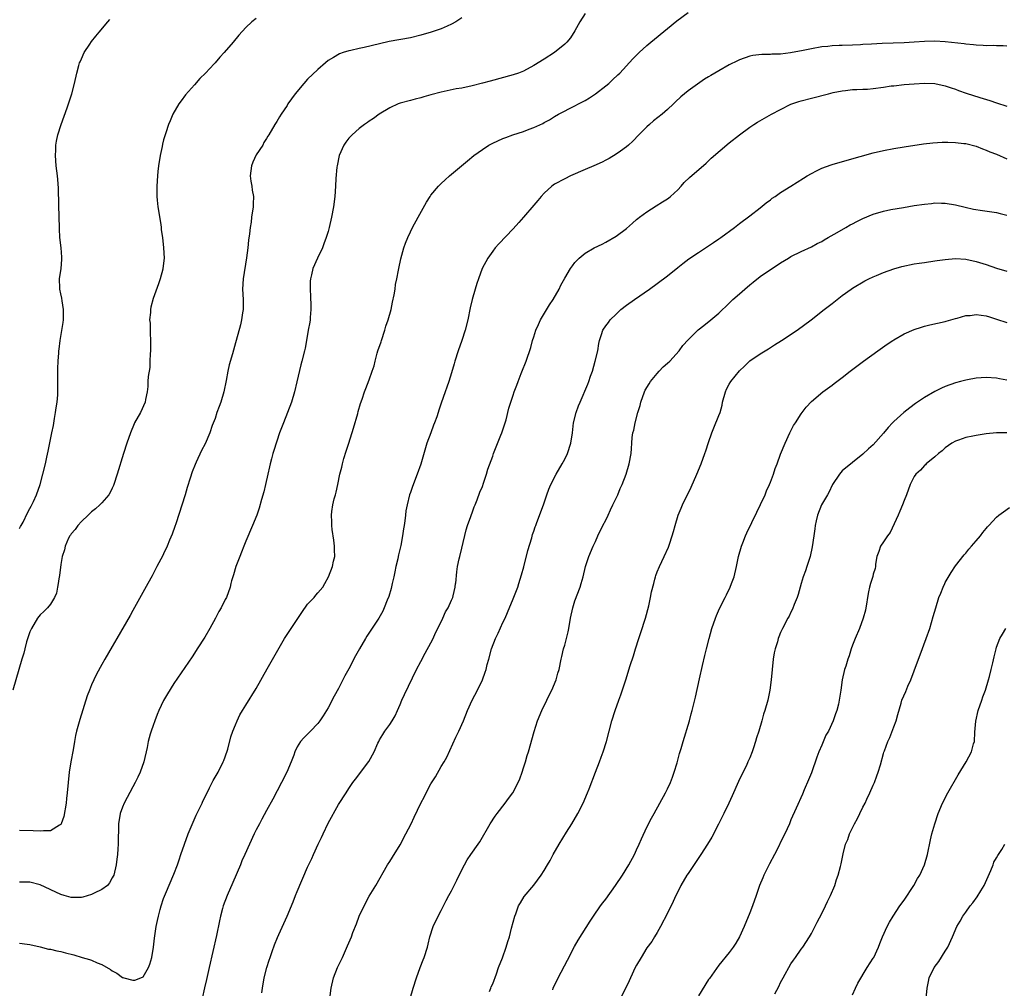
# Model space of a CAD drawing. Units: inches. Extents: x 2505000 to 2508000, y 1488000 to 1491000.
# Drawn here: x 2506345 to 2506537, y 1490081 to 1490269 of the extents above; entities that cross this region are included whole.
import ezdxf

# ---------------------------------------------------------------- set-up
doc = ezdxf.new("R2010")
doc.units = ezdxf.units.IN
doc.header["$MEASUREMENT"] = 0
doc.layers.add('LD25051488_10ft', color=254, linetype='Continuous')

msp = doc.modelspace()

# ---------------------------------------------------------------- linework, layer by layer
at = {"layer": 'LD25051488_10ft'}
for points, elevation in [([(2506345, 1490089.74), (2506346.46, 1490089.54), (2506347, 1490089.49), (2506349, 1490089.04), (2506350.62, 1490088.62), (2506351, 1490088.59), (2506352.24, 1490088.24), (2506353, 1490088.13), (2506353.89, 1490087.89), (2506355.51, 1490087.51), (2506357.13, 1490087), (2506358.61, 1490086.61), (2506359, 1490086.45), (2506360.05, 1490085.95), (2506361, 1490085.6), (2506362.65, 1490084.65), (2506363, 1490084.36), (2506363.91, 1490083.91), (2506365, 1490083.08), (2506365.07, 1490083.07), (2506365.28, 1490083), (2506367, 1490082.55), (2506367.43, 1490082.57), (2506368.57, 1490083), (2506369, 1490083.23), (2506370.07, 1490085), (2506370.34, 1490085.66), (2506370.68, 1490087), (2506371.05, 1490089), (2506371.25, 1490090.75), (2506371.56, 1490093), (2506371.84, 1490094.16), (2506371.98, 1490095), (2506372.32, 1490096.32), (2506372.52, 1490097), (2506373, 1490098.42), (2506373.36, 1490099.36), (2506375, 1490103.15), (2506375.71, 1490105), (2506376.05, 1490105.95), (2506376.38, 1490107), (2506377.07, 1490109), (2506377.8, 1490111), (2506378.37, 1490112.37), (2506378.72, 1490113.28), (2506379.35, 1490114.65), (2506380.05, 1490116.05), (2506380.49, 1490117), (2506380.63, 1490117.37), (2506381, 1490118.11), (2506381.95, 1490119.95), (2506382.46, 1490121), (2506382.62, 1490121.38), (2506383.58, 1490123), (2506384.61, 1490125), (2506384.71, 1490125.29), (2506385, 1490126.02), (2506385.51, 1490127.51), (2506386.1, 1490129.9), (2506386.49, 1490131), (2506387, 1490132.24), (2506387.28, 1490133), (2506387.84, 1490134.16), (2506388.31, 1490135), (2506389, 1490136.07), (2506391, 1490139.29), (2506393.15, 1490143.15), (2506396.48, 1490149), (2506397.79, 1490151), (2506399, 1490152.73), (2506399.9, 1490154.1), (2506401, 1490155.67), (2506402.25, 1490157), (2506402.58, 1490157.42), (2506403, 1490157.88), (2506403.95, 1490159), (2506404.34, 1490159.7), (2506405.07, 1490161), (2506405.85, 1490163), (2506406.06, 1490164.06), (2506406.28, 1490165), (2506406.25, 1490166.25), (2506406.26, 1490167), (2506406.12, 1490168.12), (2506405.8, 1490170.2), (2506405.72, 1490171), (2506405.71, 1490171.71), (2506405.66, 1490173), (2506405.73, 1490173.73), (2506405.91, 1490175), (2506406.18, 1490176.18), (2506406.4, 1490177), (2506406.54, 1490177.46), (2506406.91, 1490179), (2506407.3, 1490181), (2506407.63, 1490182.37), (2506407.76, 1490183), (2506408.06, 1490184.06), (2506408.53, 1490185.47), (2506409, 1490187.05), (2506409.91, 1490189.91), (2506410.76, 1490192.76), (2506410.85, 1490193.15), (2506411.29, 1490194.71), (2506411.6, 1490195.6), (2506412.05, 1490197), (2506412.35, 1490197.65), (2506413, 1490199.34), (2506413.58, 1490201), (2506413.93, 1490202.07), (2506414.13, 1490203), (2506414.54, 1490204.54), (2506414.68, 1490205), (2506415.28, 1490206.72), (2506415.35, 1490207), (2506416.04, 1490209), (2506416.25, 1490209.75), (2506416.68, 1490211), (2506417.24, 1490213), (2506417.54, 1490214.46), (2506417.85, 1490215.85), (2506418.02, 1490217), (2506418.1, 1490217.9), (2506418.35, 1490219), (2506418.68, 1490220.68), (2506418.72, 1490221), (2506419.13, 1490222.87), (2506419.74, 1490225), (2506420.07, 1490225.93), (2506420.49, 1490227), (2506421, 1490228.16), (2506421.41, 1490229), (2506422.49, 1490231), (2506424.12, 1490233.88), (2506424.82, 1490235), (2506425, 1490235.26), (2506426.48, 1490237), (2506427, 1490237.55), (2506427.77, 1490238.23), (2506428.58, 1490239), (2506429, 1490239.37), (2506430.91, 1490241), (2506432.07, 1490241.93), (2506433.33, 1490243), (2506435, 1490244.17), (2506436.27, 1490245), (2506437, 1490245.36), (2506439, 1490246.26), (2506439.53, 1490246.47), (2506440.89, 1490247), (2506443, 1490247.68), (2506444.12, 1490248.12), (2506445, 1490248.43), (2506446.77, 1490249.23), (2506447, 1490249.37), (2506448.07, 1490249.93), (2506449, 1490250.54), (2506449.77, 1490251), (2506453, 1490252.61), (2506453.71, 1490253), (2506455, 1490253.65), (2506455.83, 1490254.17), (2506457, 1490254.98), (2506459, 1490256.53), (2506459.59, 1490257), (2506460.33, 1490257.67), (2506461.35, 1490258.65), (2506461.7, 1490259), (2506464.23, 1490261.77), (2506465.46, 1490263), (2506467, 1490264.37), (2506467.74, 1490265), (2506471, 1490267.69), (2506472.82, 1490269.18), (2506475, 1490270.82)], 7570), ([(2506455, 1490270.59), (2506453.96, 1490269), (2506453, 1490267.26), (2506452.16, 1490265.84), (2506451.41, 1490265), (2506451, 1490264.62), (2506449, 1490263), (2506447, 1490261.7), (2506445, 1490260.48), (2506443, 1490259.4), (2506441.99, 1490259), (2506441, 1490258.64), (2506436.53, 1490257.47), (2506435, 1490257.04), (2506433, 1490256.54), (2506431, 1490256.11), (2506429.92, 1490255.92), (2506427, 1490255.33), (2506425, 1490254.8), (2506423.59, 1490254.41), (2506423, 1490254.21), (2506421.92, 1490253.92), (2506421, 1490253.7), (2506419, 1490253.16), (2506418.61, 1490253), (2506417, 1490252.26), (2506414.95, 1490251), (2506413.83, 1490250.17), (2506413, 1490249.66), (2506412.63, 1490249.37), (2506412.07, 1490249), (2506411, 1490248.24), (2506409.64, 1490247), (2506409.34, 1490246.66), (2506409, 1490246.32), (2506408.44, 1490245.56), (2506408.04, 1490245), (2506407.17, 1490243), (2506406.74, 1490241), (2506406.69, 1490240.69), (2506406.48, 1490238.48), (2506406.43, 1490237), (2506406.29, 1490235), (2506406.02, 1490233), (2506405.66, 1490231), (2506405.22, 1490229), (2506405, 1490228.18), (2506404.62, 1490227), (2506404.19, 1490225.81), (2506403.88, 1490225), (2506402.93, 1490223), (2506402.05, 1490221), (2506401.78, 1490219.77), (2506401.54, 1490219), (2506401.47, 1490218.53), (2506401.47, 1490217), (2506401.57, 1490215.57), (2506401.59, 1490215), (2506401.63, 1490214.37), (2506401.64, 1490213), (2506401.48, 1490211.48), (2506401.47, 1490211), (2506401.41, 1490210.59), (2506401.12, 1490209), (2506400.78, 1490207), (2506400.51, 1490205.49), (2506400.4, 1490205), (2506399.91, 1490203), (2506399.71, 1490202.29), (2506398.94, 1490198.94), (2506398.46, 1490197), (2506397.86, 1490195), (2506397.12, 1490193), (2506396.29, 1490191), (2506395.54, 1490189), (2506394.41, 1490185.59), (2506394.24, 1490185), (2506393.99, 1490183.99), (2506393.72, 1490183), (2506393.58, 1490182.42), (2506393.3, 1490181), (2506392.84, 1490179), (2506392.46, 1490177.54), (2506392.04, 1490176.04), (2506391.61, 1490174.39), (2506391.13, 1490173), (2506390.31, 1490171), (2506389, 1490167.95), (2506388.61, 1490167), (2506388.16, 1490165.84), (2506387.8, 1490165), (2506387.05, 1490163.05), (2506386.57, 1490161.43), (2506386.43, 1490161), (2506386.22, 1490160.22), (2506386.1, 1490159.7), (2506385.93, 1490159), (2506385.23, 1490157), (2506385, 1490156.6), (2506384.2, 1490155), (2506383.73, 1490154.27), (2506383.08, 1490153), (2506381.97, 1490151), (2506381, 1490149.3), (2506379.54, 1490147), (2506379.34, 1490146.66), (2506378.54, 1490145.46), (2506375, 1490140.27), (2506373.73, 1490138.27), (2506373, 1490136.93), (2506372.07, 1490135), (2506371.76, 1490134.24), (2506371.3, 1490133), (2506371, 1490132.09), (2506370.57, 1490131), (2506370.41, 1490130.41), (2506369.99, 1490129), (2506369.79, 1490127.79), (2506369.16, 1490125), (2506368.43, 1490123), (2506367.98, 1490122.02), (2506367.45, 1490121), (2506367, 1490120.19), (2506365.33, 1490117), (2506365, 1490116.22), (2506364.57, 1490115), (2506364.25, 1490113), (2506364.15, 1490109), (2506364.1, 1490108.1), (2506364.01, 1490107), (2506363.88, 1490106.12), (2506363.77, 1490105), (2506363.29, 1490103), (2506363.21, 1490102.79), (2506363, 1490102.44), (2506362.5, 1490101.5), (2506362.06, 1490101), (2506361, 1490100.21), (2506359.47, 1490099.47), (2506359, 1490099.21), (2506357.29, 1490098.71), (2506357, 1490098.64), (2506355.36, 1490098.64), (2506355, 1490098.61), (2506353.64, 1490099), (2506353, 1490099.2), (2506349, 1490101.1), (2506347, 1490101.64), (2506346.39, 1490101.61), (2506345, 1490101.61)], 7560), ([(2506391, 1490269.65), (2506390.14, 1490269), (2506389, 1490267.85), (2506387.63, 1490266.37), (2506386.53, 1490265), (2506384.79, 1490263), (2506383.91, 1490262.09), (2506383, 1490261.02), (2506382.81, 1490260.81), (2506381.12, 1490259), (2506380.07, 1490257.93), (2506379, 1490256.75), (2506377.25, 1490254.75), (2506376.39, 1490253.61), (2506375.98, 1490253), (2506374.81, 1490251), (2506374.28, 1490249.72), (2506373.94, 1490249), (2506373.41, 1490247.41), (2506373, 1490246.04), (2506372.8, 1490245.2), (2506372.73, 1490244.73), (2506372.36, 1490243), (2506372.01, 1490241), (2506371.86, 1490239.86), (2506371.79, 1490239), (2506371.66, 1490237), (2506371.69, 1490235.69), (2506371.66, 1490235), (2506371.72, 1490234.29), (2506371.88, 1490233), (2506372.46, 1490229.54), (2506372.52, 1490229), (2506372.53, 1490228.53), (2506372.76, 1490227), (2506373, 1490225), (2506373.12, 1490223), (2506372.88, 1490221), (2506372.84, 1490220.84), (2506372.33, 1490219), (2506372, 1490218), (2506371, 1490215.14), (2506370.54, 1490213.46), (2506370.47, 1490213), (2506370.46, 1490212.46), (2506370.26, 1490211), (2506370.36, 1490210.36), (2506370.36, 1490209), (2506370.41, 1490208.41), (2506370.46, 1490207), (2506370.46, 1490205.54), (2506370.44, 1490205), (2506370.38, 1490204.38), (2506370.35, 1490203), (2506370.29, 1490201.71), (2506370.02, 1490200.02), (2506369.96, 1490199), (2506369.94, 1490198.06), (2506369.82, 1490197), (2506369.5, 1490195.5), (2506369.42, 1490195), (2506368.48, 1490193), (2506367.37, 1490191), (2506367.25, 1490190.75), (2506366.53, 1490189), (2506365.87, 1490187), (2506365.23, 1490185), (2506363.99, 1490181), (2506363.32, 1490179), (2506363.23, 1490178.77), (2506363, 1490178.29), (2506362.6, 1490177.4), (2506362.35, 1490177), (2506361, 1490175.41), (2506360.61, 1490175), (2506359.76, 1490174.24), (2506359, 1490173.66), (2506358.31, 1490173), (2506357, 1490171.8), (2506356.3, 1490171), (2506355.79, 1490170.21), (2506355, 1490169.38), (2506354.86, 1490169.14), (2506354.76, 1490169), (2506354.52, 1490168.52), (2506353.87, 1490167), (2506353.71, 1490166.29), (2506353.29, 1490165), (2506353, 1490163.4), (2506352.73, 1490161.27), (2506352.61, 1490160.61), (2506352.48, 1490159.7), (2506352.38, 1490159), (2506352.14, 1490157.86), (2506351.79, 1490157), (2506351, 1490155.71), (2506350.41, 1490155), (2506349.73, 1490154.27), (2506349, 1490153.62), (2506348.71, 1490153.29), (2506348.47, 1490153), (2506347.28, 1490151), (2506347, 1490150.29), (2506346.36, 1490148.36), (2506345.99, 1490147), (2506345.8, 1490146.2), (2506345.42, 1490145), (2506343.66, 1490139)], 7540), ([(2506431, 1490269.74), (2506429.84, 1490269), (2506429, 1490268.5), (2506428.15, 1490268.15), (2506427, 1490267.63), (2506425.02, 1490266.98), (2506423, 1490266.38), (2506421, 1490265.87), (2506416.86, 1490265.14), (2506415, 1490264.72), (2506412.01, 1490264.01), (2506411, 1490263.82), (2506409.4, 1490263.4), (2506409, 1490263.34), (2506407.89, 1490263), (2506407.23, 1490262.77), (2506406.05, 1490262.05), (2506405, 1490261.43), (2506404.47, 1490261), (2506403, 1490259.73), (2506401, 1490257.81), (2506400.24, 1490257), (2506398.6, 1490255), (2506397.16, 1490253), (2506397, 1490252.73), (2506395.83, 1490251), (2506395.53, 1490250.47), (2506395, 1490249.62), (2506394.78, 1490249.22), (2506394.62, 1490249), (2506393.47, 1490247), (2506393.27, 1490246.73), (2506393, 1490246.3), (2506392.51, 1490245.49), (2506392.27, 1490245), (2506391, 1490243.11), (2506390.32, 1490241.68), (2506390.08, 1490241), (2506389.84, 1490239), (2506389.96, 1490237.96), (2506390.17, 1490237), (2506390.25, 1490236.25), (2506390.49, 1490235), (2506390.43, 1490233.57), (2506390.4, 1490233), (2506390.12, 1490231), (2506390, 1490230), (2506389.84, 1490229), (2506389.71, 1490227.71), (2506389.5, 1490226.5), (2506389.35, 1490225), (2506389.1, 1490223.1), (2506388.44, 1490219), (2506388.36, 1490217), (2506388.47, 1490215), (2506388.46, 1490213), (2506388.35, 1490212.35), (2506388.16, 1490211), (2506387.95, 1490210.05), (2506387.14, 1490207), (2506387, 1490206.54), (2506386.4, 1490204.4), (2506385.74, 1490202.26), (2506385.48, 1490201), (2506385.19, 1490199.19), (2506384.73, 1490197), (2506384.1, 1490195), (2506383.82, 1490194.18), (2506383.38, 1490193), (2506383, 1490191.85), (2506382.47, 1490190.47), (2506381.96, 1490189), (2506381.11, 1490186.89), (2506380.4, 1490185.6), (2506379.34, 1490183.34), (2506379.11, 1490182.89), (2506378.56, 1490181.44), (2506378.18, 1490180.18), (2506377.58, 1490178.42), (2506377.17, 1490177), (2506375.35, 1490171.35), (2506375.19, 1490170.81), (2506374.67, 1490169.33), (2506374.16, 1490168.16), (2506373.69, 1490167), (2506373, 1490165.48), (2506372.84, 1490165.16), (2506371.71, 1490163), (2506370.77, 1490161.23), (2506369.91, 1490159.7), (2506367, 1490154.45), (2506366.49, 1490153.51), (2506363.9, 1490149), (2506363, 1490147.48), (2506361.6, 1490145), (2506361, 1490143.96), (2506359.94, 1490142.06), (2506359.44, 1490141), (2506359, 1490140), (2506358.59, 1490139), (2506358.16, 1490137.84), (2506356.72, 1490133.28), (2506356.08, 1490131), (2506355.86, 1490130.14), (2506355.65, 1490129), (2506355.39, 1490127.39), (2506354.98, 1490125.02), (2506354.66, 1490123), (2506354.42, 1490121), (2506354.25, 1490119), (2506354.12, 1490117.88), (2506354.04, 1490117), (2506353.6, 1490114.4), (2506353.08, 1490113), (2506353, 1490112.85), (2506352.72, 1490112.72), (2506351, 1490111.61), (2506349.63, 1490111.63), (2506349, 1490111.54), (2506347.61, 1490111.61), (2506345, 1490111.7)], 7550), ([(2506345, 1490170.41), (2506345.18, 1490170.82), (2506345.3, 1490171), (2506345.67, 1490171.67), (2506346.55, 1490173.45), (2506347, 1490174.28), (2506347.22, 1490174.78), (2506347.36, 1490175), (2506347.67, 1490175.67), (2506348.25, 1490177), (2506348.97, 1490179), (2506349.53, 1490181), (2506350.01, 1490183), (2506350.28, 1490184.28), (2506350.56, 1490185.44), (2506351.28, 1490189), (2506351.56, 1490190.44), (2506351.79, 1490191.79), (2506351.99, 1490193), (2506352.1, 1490193.9), (2506352.27, 1490195), (2506352.4, 1490196.4), (2506352.43, 1490197), (2506352.41, 1490197.59), (2506352.44, 1490199), (2506352.42, 1490201), (2506352.45, 1490201.55), (2506352.49, 1490203), (2506352.6, 1490204.6), (2506352.65, 1490205), (2506352.7, 1490205.3), (2506352.89, 1490207), (2506353.48, 1490210.52), (2506353.51, 1490211), (2506353.54, 1490213), (2506353.27, 1490214.73), (2506353.21, 1490215.21), (2506353, 1490216.08), (2506352.81, 1490217), (2506352.8, 1490217.2), (2506352.73, 1490219), (2506353.05, 1490221), (2506353.23, 1490222.77), (2506353.23, 1490223), (2506353.2, 1490223.2), (2506353.05, 1490225), (2506352.81, 1490227), (2506352.74, 1490228.74), (2506352.72, 1490229), (2506352.7, 1490231), (2506352.62, 1490233.38), (2506352.56, 1490236.56), (2506352.46, 1490237.54), (2506352.35, 1490239), (2506352.12, 1490241), (2506351.97, 1490243), (2506352.03, 1490244.03), (2506352.06, 1490245), (2506352.2, 1490245.8), (2506352.45, 1490247), (2506353.08, 1490249), (2506354.24, 1490252.24), (2506354.5, 1490253), (2506354.6, 1490253.4), (2506355.13, 1490255), (2506355.65, 1490257), (2506356.1, 1490259), (2506356.49, 1490260.49), (2506356.65, 1490261), (2506356.77, 1490261.23), (2506357, 1490261.8), (2506357.56, 1490263), (2506358.65, 1490264.65), (2506359, 1490265.15), (2506359.82, 1490266.18), (2506360.44, 1490267), (2506362.17, 1490269), (2506362.57, 1490269.43)], 7530), ([(2506537, 1490264.26), (2506536.3, 1490264.3), (2506535, 1490264.33), (2506534.36, 1490264.36), (2506533, 1490264.3), (2506532.39, 1490264.39), (2506531, 1490264.43), (2506530.52, 1490264.52), (2506529, 1490264.64), (2506528.69, 1490264.69), (2506525, 1490265.06), (2506523, 1490265.21), (2506521, 1490265.18), (2506519, 1490265), (2506517, 1490264.88), (2506512.75, 1490264.75), (2506510.65, 1490264.65), (2506509, 1490264.54), (2506508.53, 1490264.53), (2506507, 1490264.44), (2506505, 1490264.4), (2506504.36, 1490264.36), (2506503, 1490264.33), (2506502.21, 1490264.21), (2506501, 1490264.09), (2506499, 1490263.71), (2506497.38, 1490263.38), (2506494.94, 1490262.94), (2506493, 1490262.72), (2506491.31, 1490262.69), (2506491, 1490262.64), (2506489.36, 1490262.64), (2506487.59, 1490262.41), (2506487, 1490262.3), (2506485, 1490261.61), (2506484.58, 1490261.42), (2506483, 1490260.62), (2506481, 1490259.48), (2506479.45, 1490258.55), (2506479, 1490258.26), (2506478.2, 1490257.8), (2506475, 1490255.55), (2506474.29, 1490255), (2506473.58, 1490254.42), (2506472.57, 1490253.43), (2506472.15, 1490253), (2506471, 1490251.93), (2506469.95, 1490251), (2506468.3, 1490249.7), (2506467.47, 1490249), (2506467, 1490248.57), (2506465.44, 1490247), (2506464.24, 1490245.76), (2506463.39, 1490245), (2506463, 1490244.66), (2506461.83, 1490243.83), (2506461, 1490243.22), (2506459.63, 1490242.37), (2506459, 1490242.08), (2506458.3, 1490241.7), (2506456.68, 1490241), (2506455, 1490240.25), (2506452.13, 1490239), (2506451, 1490238.45), (2506449, 1490237.39), (2506448.77, 1490237.23), (2506448.48, 1490237), (2506447, 1490235.66), (2506446.41, 1490235), (2506445.79, 1490234.21), (2506445, 1490233.34), (2506443.02, 1490230.98), (2506442.08, 1490229.92), (2506441, 1490228.71), (2506438.19, 1490225.81), (2506437.51, 1490225), (2506437, 1490224.36), (2506436.07, 1490223), (2506434.98, 1490221), (2506434.21, 1490219), (2506433.91, 1490218.09), (2506433.58, 1490217), (2506433.01, 1490214.99), (2506432.63, 1490213.37), (2506432.16, 1490211), (2506431.66, 1490209), (2506431, 1490207), (2506430.28, 1490205), (2506429.64, 1490203), (2506429.52, 1490202.48), (2506429, 1490200.69), (2506428.47, 1490199), (2506428.11, 1490197.89), (2506427.76, 1490197), (2506427, 1490194.83), (2506426.54, 1490193.46), (2506426.42, 1490193), (2506426.14, 1490192.14), (2506425.7, 1490191), (2506425.49, 1490190.51), (2506424.94, 1490189.06), (2506424.21, 1490187), (2506423, 1490182.91), (2506422.32, 1490181), (2506421.39, 1490178.61), (2506421, 1490177.42), (2506420.85, 1490177), (2506420.34, 1490175), (2506420.14, 1490173.86), (2506420.03, 1490173), (2506419.92, 1490171.92), (2506419.78, 1490171), (2506419.64, 1490170.36), (2506419.49, 1490169), (2506419.14, 1490167.14), (2506418.67, 1490165.32), (2506418.63, 1490165), (2506418.54, 1490164.54), (2506418.19, 1490163), (2506418, 1490162), (2506417.78, 1490161), (2506417.46, 1490159.7), (2506417.39, 1490159.39), (2506417.26, 1490158.74), (2506416.8, 1490157.2), (2506416.49, 1490156.49), (2506415.92, 1490155), (2506415.63, 1490154.37), (2506414.84, 1490153), (2506412.53, 1490149.47), (2506412.25, 1490149), (2506411.08, 1490147), (2506410.33, 1490145.67), (2506409, 1490143.13), (2506408.24, 1490141.76), (2506407, 1490139.31), (2506406.18, 1490137.82), (2506405, 1490135.54), (2506404.68, 1490135), (2506404.04, 1490133.96), (2506403.4, 1490133), (2506403, 1490132.46), (2506401.57, 1490131), (2506401.28, 1490130.72), (2506401, 1490130.41), (2506400.27, 1490129.73), (2506399.62, 1490129), (2506399, 1490127.98), (2506398.53, 1490127), (2506398.3, 1490126.3), (2506397.8, 1490125), (2506396.94, 1490123), (2506395.94, 1490121), (2506394.23, 1490117.77), (2506393, 1490115.56), (2506392.11, 1490113.89), (2506391.62, 1490113), (2506391, 1490111.79), (2506390.6, 1490111), (2506389.7, 1490109), (2506388.81, 1490107), (2506388.24, 1490105.76), (2506387.94, 1490105), (2506386.47, 1490101.53), (2506385.34, 1490099), (2506384.61, 1490097), (2506384.48, 1490096.48), (2506384.08, 1490095), (2506383.87, 1490094.13), (2506383.26, 1490091.26), (2506381.83, 1490085), (2506381.33, 1490082.67), (2506380.95, 1490081.05), (2506380.51, 1490079)], 7580), ([(2506392.08, 1490080.08), (2506392.21, 1490081), (2506392.58, 1490083), (2506393.1, 1490085), (2506393.54, 1490086.46), (2506393.71, 1490087), (2506394.13, 1490088.13), (2506394.57, 1490089.43), (2506395.15, 1490090.85), (2506395.42, 1490091.42), (2506396.4, 1490093.6), (2506397.01, 1490095), (2506398.2, 1490097.8), (2506398.66, 1490099), (2506399, 1490099.81), (2506401, 1490104.51), (2506401.8, 1490106.2), (2506402.15, 1490107), (2506403.06, 1490109), (2506403.71, 1490110.29), (2506404, 1490111), (2506405, 1490113.08), (2506407, 1490116.76), (2506408.48, 1490119), (2506409, 1490119.87), (2506409.79, 1490121), (2506410.33, 1490121.67), (2506412.89, 1490125.11), (2506413.92, 1490127), (2506414.69, 1490128.69), (2506414.84, 1490129), (2506415, 1490129.29), (2506415.64, 1490130.36), (2506416.05, 1490131), (2506417, 1490132.3), (2506417.44, 1490133), (2506418.02, 1490133.98), (2506418.48, 1490135), (2506419, 1490136.2), (2506419.33, 1490137), (2506419.84, 1490138.16), (2506422.16, 1490143), (2506423, 1490144.52), (2506423.85, 1490146.15), (2506425, 1490148.16), (2506425.4, 1490149), (2506425.89, 1490150.11), (2506426.35, 1490151), (2506427.31, 1490153), (2506427.81, 1490154.19), (2506428.33, 1490155), (2506429, 1490156.45), (2506429.23, 1490157), (2506429.31, 1490157.31), (2506429.69, 1490159), (2506429.79, 1490159.7), (2506429.81, 1490159.81), (2506430.02, 1490161.98), (2506430.18, 1490163), (2506430.51, 1490164.51), (2506430.59, 1490165), (2506431, 1490166.58), (2506431.81, 1490170.19), (2506432.1, 1490171), (2506432.78, 1490172.78), (2506432.87, 1490173.13), (2506433, 1490173.44), (2506433.38, 1490174.62), (2506433.58, 1490175), (2506434, 1490176), (2506434.52, 1490177.48), (2506435, 1490178.58), (2506435.23, 1490179.23), (2506435.79, 1490181), (2506436.06, 1490181.94), (2506437, 1490184.52), (2506437.16, 1490185), (2506437.7, 1490186.3), (2506438.6, 1490188.6), (2506438.78, 1490189), (2506439.42, 1490191), (2506439.59, 1490191.59), (2506440.16, 1490193.84), (2506440.51, 1490195), (2506441, 1490196.38), (2506441.2, 1490197), (2506441.7, 1490198.3), (2506441.94, 1490199), (2506442.57, 1490200.57), (2506442.8, 1490201.2), (2506443.36, 1490202.64), (2506443.52, 1490203), (2506444.39, 1490205.61), (2506444.75, 1490207), (2506445, 1490207.69), (2506445.42, 1490209), (2506445.92, 1490210.08), (2506446.31, 1490211), (2506448.04, 1490213.96), (2506448.78, 1490215), (2506449.93, 1490217), (2506450.25, 1490217.75), (2506451, 1490219.11), (2506452.11, 1490221), (2506452.51, 1490221.49), (2506453, 1490222.16), (2506453.81, 1490223), (2506455, 1490223.95), (2506456.75, 1490225), (2506458.27, 1490225.73), (2506459, 1490226.1), (2506461, 1490227.29), (2506463, 1490228.79), (2506464.17, 1490229.83), (2506465, 1490230.51), (2506465.26, 1490230.74), (2506465.58, 1490231), (2506467, 1490232.04), (2506468.8, 1490233.2), (2506470.05, 1490233.95), (2506471, 1490234.55), (2506471.27, 1490234.73), (2506471.6, 1490235), (2506473, 1490236.33), (2506473.63, 1490237), (2506474.27, 1490237.73), (2506475.27, 1490238.73), (2506478.49, 1490241.51), (2506479.52, 1490242.49), (2506483, 1490245.46), (2506485, 1490247.03), (2506487, 1490248.49), (2506487.76, 1490249), (2506488.53, 1490249.47), (2506491.21, 1490251), (2506493, 1490251.9), (2506495, 1490252.95), (2506496.52, 1490253.48), (2506497, 1490253.63), (2506499, 1490254.16), (2506502.31, 1490255), (2506503.21, 1490255.21), (2506505, 1490255.57), (2506505.64, 1490255.64), (2506507, 1490255.81), (2506507.81, 1490255.81), (2506509, 1490255.88), (2506509.91, 1490255.91), (2506511, 1490255.99), (2506513, 1490256.26), (2506514.5, 1490256.5), (2506515, 1490256.56), (2506517, 1490256.78), (2506519, 1490256.95), (2506521, 1490257.05), (2506523, 1490256.96), (2506525, 1490256.53), (2506526.14, 1490256.14), (2506527, 1490255.86), (2506527.62, 1490255.62), (2506529.11, 1490255.11), (2506531.73, 1490254.27), (2506533.67, 1490253.67), (2506535, 1490253.23), (2506537, 1490252.59)], 7590), ([(2506405.35, 1490079), (2506405.59, 1490081), (2506406.07, 1490083), (2506406.84, 1490085), (2506407.55, 1490086.45), (2506407.77, 1490087), (2506408.77, 1490089.23), (2506409.51, 1490091), (2506409.82, 1490091.82), (2506410.5, 1490093.5), (2506411.06, 1490095), (2506411.99, 1490097), (2506413, 1490098.92), (2506414.26, 1490101), (2506416.57, 1490105), (2506417, 1490105.67), (2506417.49, 1490106.51), (2506419, 1490108.88), (2506420.12, 1490111), (2506421.12, 1490113), (2506421.74, 1490114.26), (2506423, 1490116.98), (2506423.73, 1490118.27), (2506424.07, 1490119), (2506425, 1490120.75), (2506425.87, 1490122.13), (2506427, 1490124.11), (2506427.55, 1490125), (2506428.06, 1490125.94), (2506429.8, 1490129.8), (2506430.39, 1490131), (2506431.32, 1490133), (2506432.1, 1490135), (2506432.98, 1490137), (2506434.07, 1490139), (2506435.05, 1490141), (2506435.55, 1490142.45), (2506435.72, 1490143), (2506435.94, 1490143.94), (2506436.22, 1490145), (2506436.79, 1490147), (2506437.56, 1490149), (2506438.09, 1490150.09), (2506439, 1490152.12), (2506439.43, 1490153), (2506439.91, 1490154.09), (2506441, 1490156.71), (2506441.65, 1490158.35), (2506441.87, 1490159), (2506442.09, 1490159.7), (2506442.62, 1490161.38), (2506443.05, 1490162.95), (2506443.86, 1490166.14), (2506444.61, 1490168.61), (2506444.75, 1490169.25), (2506445, 1490169.93), (2506445.24, 1490170.76), (2506445.36, 1490171), (2506445.61, 1490171.61), (2506446.86, 1490175), (2506447.52, 1490177), (2506447.92, 1490178.08), (2506448.33, 1490179), (2506449.37, 1490181), (2506450.5, 1490183), (2506451, 1490183.93), (2506451.54, 1490185), (2506452.23, 1490187), (2506452.51, 1490189), (2506452.71, 1490191), (2506453.21, 1490193), (2506453.72, 1490194.28), (2506454, 1490195), (2506455.53, 1490198.47), (2506455.72, 1490199), (2506456.05, 1490200.05), (2506456.38, 1490201), (2506456.94, 1490203), (2506457.44, 1490205), (2506457.62, 1490206.38), (2506457.8, 1490207), (2506458.19, 1490208.19), (2506458.41, 1490209), (2506459, 1490209.85), (2506459.5, 1490210.5), (2506459.85, 1490211), (2506461, 1490212.11), (2506461.94, 1490213), (2506463, 1490213.88), (2506464.55, 1490215), (2506467.5, 1490217), (2506469, 1490218.09), (2506471, 1490219.6), (2506473, 1490221.18), (2506474, 1490222), (2506475.15, 1490222.85), (2506477, 1490224.14), (2506479, 1490225.42), (2506479.94, 1490226.06), (2506481, 1490226.75), (2506481.35, 1490227), (2506484.04, 1490229), (2506485, 1490229.77), (2506487, 1490231.24), (2506489, 1490232.79), (2506490.21, 1490233.79), (2506491, 1490234.38), (2506491.35, 1490234.65), (2506491.91, 1490235), (2506493, 1490235.76), (2506494.98, 1490237), (2506497.43, 1490238.57), (2506498.16, 1490239), (2506499, 1490239.5), (2506499.97, 1490239.97), (2506501, 1490240.5), (2506502.82, 1490241.18), (2506503, 1490241.24), (2506505.92, 1490242.08), (2506511, 1490243.49), (2506513, 1490243.95), (2506515, 1490244.33), (2506517, 1490244.67), (2506520.77, 1490245.23), (2506522.57, 1490245.43), (2506524.43, 1490245.57), (2506525, 1490245.58), (2506525.55, 1490245.55), (2506527, 1490245.54), (2506528.66, 1490245.34), (2506529, 1490245.29), (2506531, 1490244.77), (2506532.27, 1490244.27), (2506533, 1490244.04), (2506533.71, 1490243.71), (2506535, 1490243.22), (2506537, 1490242.36)], 7600), ([(2506420.97, 1490079), (2506421.56, 1490081), (2506422.17, 1490083), (2506422.9, 1490085), (2506423.5, 1490086.5), (2506423.68, 1490087), (2506424.3, 1490089), (2506424.42, 1490089.58), (2506424.8, 1490091), (2506425.45, 1490093), (2506426.41, 1490095), (2506427, 1490096.09), (2506427.97, 1490098.03), (2506428.5, 1490099), (2506429, 1490099.95), (2506430.02, 1490102.02), (2506430.47, 1490103), (2506431.49, 1490105), (2506432.03, 1490105.97), (2506432.77, 1490107), (2506434.17, 1490109), (2506434.5, 1490109.5), (2506436.54, 1490113), (2506437.51, 1490114.49), (2506437.86, 1490115), (2506439.42, 1490117), (2506440.09, 1490117.91), (2506440.94, 1490119), (2506441.96, 1490121), (2506442.26, 1490121.74), (2506442.72, 1490123), (2506443, 1490123.84), (2506443.37, 1490125), (2506443.73, 1490126.27), (2506443.96, 1490127), (2506445.07, 1490130.93), (2506445.74, 1490133), (2506446.58, 1490135), (2506447.55, 1490137), (2506448.01, 1490137.99), (2506448.52, 1490139), (2506449.35, 1490141), (2506449.69, 1490142.31), (2506449.93, 1490143), (2506450.33, 1490145), (2506450.48, 1490145.52), (2506450.78, 1490147), (2506451, 1490147.71), (2506451.37, 1490149), (2506451.71, 1490150.29), (2506451.84, 1490151), (2506452.15, 1490153), (2506452.56, 1490155), (2506453, 1490156.35), (2506454.01, 1490159), (2506454.21, 1490159.7), (2506454.58, 1490161), (2506455.07, 1490163), (2506455.72, 1490165), (2506456.57, 1490167), (2506457, 1490167.88), (2506457.48, 1490169), (2506458.45, 1490171), (2506459, 1490172.07), (2506459.44, 1490173), (2506459.92, 1490174.08), (2506460.39, 1490175), (2506461.32, 1490177), (2506461.79, 1490178.21), (2506462.18, 1490179), (2506462.96, 1490181), (2506463.55, 1490183), (2506463.9, 1490185), (2506463.99, 1490186.01), (2506464.04, 1490187), (2506464.14, 1490188.14), (2506464.27, 1490189), (2506464.45, 1490189.55), (2506464.7, 1490191), (2506465.23, 1490193), (2506465.67, 1490194.34), (2506465.8, 1490195), (2506466.53, 1490197), (2506466.67, 1490197.34), (2506467.41, 1490198.59), (2506467.69, 1490199), (2506469, 1490200.59), (2506469.39, 1490201), (2506470.13, 1490201.87), (2506471, 1490202.6), (2506471.42, 1490203), (2506473.27, 1490205), (2506474.01, 1490205.99), (2506475, 1490207.11), (2506476.96, 1490209.04), (2506478.07, 1490209.93), (2506479.45, 1490211), (2506481, 1490212.33), (2506483, 1490214.26), (2506483.71, 1490215), (2506485, 1490216.09), (2506486.01, 1490217), (2506487, 1490217.81), (2506487.67, 1490218.33), (2506489, 1490219.42), (2506491, 1490220.82), (2506492.35, 1490221.65), (2506493, 1490222.11), (2506494.54, 1490223), (2506495, 1490223.3), (2506497, 1490224.33), (2506499, 1490225.22), (2506500.12, 1490225.88), (2506501, 1490226.27), (2506501.44, 1490226.56), (2506502.25, 1490227), (2506503.99, 1490227.99), (2506505.71, 1490229), (2506506.54, 1490229.46), (2506507, 1490229.69), (2506507.85, 1490230.15), (2506509, 1490230.72), (2506511, 1490231.55), (2506513, 1490232.13), (2506514.45, 1490232.45), (2506516.89, 1490232.89), (2506519, 1490233.23), (2506521, 1490233.53), (2506522.34, 1490233.66), (2506523, 1490233.74), (2506524.3, 1490233.7), (2506525, 1490233.7), (2506527, 1490233.36), (2506528.9, 1490232.9), (2506530.54, 1490232.54), (2506532.26, 1490232.26), (2506535, 1490231.87), (2506535.69, 1490231.69), (2506537, 1490231.38)], 7610), ([(2506436.35, 1490080.35), (2506436.64, 1490081), (2506436.73, 1490081.27), (2506437, 1490081.82), (2506437.76, 1490083.76), (2506438.16, 1490085), (2506438.92, 1490086.92), (2506439.65, 1490089), (2506439.94, 1490090.06), (2506440.25, 1490091), (2506440.67, 1490092.67), (2506441.29, 1490095), (2506441.49, 1490095.49), (2506442.05, 1490097), (2506442.38, 1490097.63), (2506443.15, 1490098.85), (2506445, 1490101.06), (2506446.45, 1490103), (2506447, 1490103.86), (2506447.64, 1490105), (2506448.17, 1490105.83), (2506448.74, 1490107), (2506449.91, 1490109), (2506451.36, 1490111.36), (2506452.4, 1490113), (2506453.56, 1490115), (2506454.57, 1490117), (2506455.45, 1490119), (2506455.75, 1490119.75), (2506457.01, 1490123.01), (2506457.75, 1490125), (2506458.07, 1490125.93), (2506458.49, 1490127), (2506459.13, 1490129), (2506460.19, 1490133), (2506460.8, 1490135), (2506461.51, 1490137), (2506461.93, 1490138.07), (2506462.91, 1490141), (2506463.74, 1490143.74), (2506464.37, 1490145.63), (2506464.78, 1490147), (2506465.42, 1490149), (2506465.83, 1490150.17), (2506466.75, 1490153), (2506467.38, 1490155.38), (2506467.71, 1490157), (2506467.9, 1490158.1), (2506468.32, 1490159.7), (2506468.54, 1490160.54), (2506468.65, 1490161), (2506468.74, 1490161.26), (2506469, 1490161.99), (2506469.41, 1490163), (2506470.37, 1490165), (2506471.19, 1490166.81), (2506471.36, 1490167.36), (2506471.92, 1490169), (2506472.18, 1490169.82), (2506472.48, 1490171), (2506473.1, 1490173), (2506473.64, 1490174.36), (2506473.91, 1490175), (2506475.57, 1490178.43), (2506476.7, 1490181), (2506477.54, 1490183), (2506478.28, 1490185), (2506478.45, 1490185.55), (2506479, 1490187.15), (2506479.59, 1490189), (2506479.99, 1490190.01), (2506481, 1490192.41), (2506481.22, 1490193), (2506481.6, 1490194.4), (2506481.72, 1490195), (2506482.25, 1490197), (2506482.48, 1490197.52), (2506483, 1490198.47), (2506483.33, 1490199), (2506485, 1490201.12), (2506485.98, 1490202.02), (2506487, 1490203.04), (2506489, 1490204.4), (2506489.97, 1490205), (2506490.62, 1490205.38), (2506491, 1490205.64), (2506491.84, 1490206.16), (2506493.18, 1490207), (2506496.2, 1490209), (2506498.91, 1490211), (2506501.47, 1490213), (2506503, 1490214.21), (2506505, 1490215.76), (2506506.7, 1490217), (2506507, 1490217.2), (2506509.38, 1490218.62), (2506510.13, 1490219), (2506511, 1490219.4), (2506511.65, 1490219.65), (2506513, 1490220.22), (2506515, 1490220.93), (2506516.6, 1490221.4), (2506519, 1490221.9), (2506519.97, 1490222.03), (2506521, 1490222.19), (2506523, 1490222.46), (2506523.45, 1490222.55), (2506525, 1490222.76), (2506527, 1490222.93), (2506529, 1490222.81), (2506531, 1490222.38), (2506533, 1490221.76), (2506535, 1490221.08), (2506537, 1490220.45)], 7620), ([(2506448.68, 1490080.68), (2506448.77, 1490081), (2506449.72, 1490083), (2506451.58, 1490086.42), (2506452.92, 1490089.08), (2506453.64, 1490090.36), (2506455.98, 1490094.02), (2506456.62, 1490095), (2506457.99, 1490097), (2506458.44, 1490097.57), (2506459, 1490098.32), (2506460.9, 1490101), (2506462.23, 1490103), (2506463.49, 1490105), (2506464.56, 1490107), (2506465, 1490107.94), (2506465.48, 1490109), (2506465.93, 1490110.07), (2506467, 1490112.3), (2506467.9, 1490114.1), (2506468.42, 1490115), (2506470.61, 1490119), (2506471, 1490119.77), (2506471.57, 1490121), (2506471.96, 1490122.04), (2506472.3, 1490123), (2506472.86, 1490124.86), (2506473.34, 1490126.66), (2506473.64, 1490127.64), (2506474.02, 1490129), (2506475.27, 1490133), (2506475.63, 1490134.37), (2506475.81, 1490135), (2506476.42, 1490137.58), (2506477.2, 1490141.2), (2506477.78, 1490143.78), (2506478.27, 1490145.73), (2506478.57, 1490147), (2506479.09, 1490149), (2506479.64, 1490151), (2506480.32, 1490153), (2506480.51, 1490153.49), (2506481.14, 1490154.86), (2506482.22, 1490157), (2506482.46, 1490157.54), (2506483.2, 1490159), (2506483.46, 1490159.7), (2506483.95, 1490161), (2506484.41, 1490163), (2506484.81, 1490165), (2506485.4, 1490167), (2506485.66, 1490167.66), (2506486.2, 1490169), (2506486.45, 1490169.55), (2506488.37, 1490173.63), (2506489.07, 1490175.07), (2506489.98, 1490177), (2506490.27, 1490177.73), (2506490.84, 1490179), (2506491, 1490179.46), (2506491.61, 1490181), (2506491.93, 1490182.07), (2506492.31, 1490183), (2506493, 1490184.89), (2506493.89, 1490187), (2506494.8, 1490189), (2506495.52, 1490190.48), (2506495.88, 1490191), (2506497, 1490192.7), (2506497.96, 1490194.04), (2506499, 1490195.1), (2506501.18, 1490197), (2506503, 1490198.29), (2506503.39, 1490198.61), (2506505, 1490199.77), (2506506.51, 1490201), (2506509.1, 1490203), (2506511.88, 1490205), (2506513.74, 1490206.26), (2506514.8, 1490207), (2506515, 1490207.13), (2506517, 1490208.27), (2506519, 1490209.14), (2506520.4, 1490209.6), (2506521, 1490209.77), (2506521.99, 1490210.01), (2506525, 1490210.7), (2506525.22, 1490210.78), (2506527, 1490211.28), (2506527.35, 1490211.35), (2506529, 1490211.83), (2506529.88, 1490211.88), (2506531, 1490212.02), (2506533, 1490211.76), (2506533.59, 1490211.59), (2506535, 1490211.16), (2506537, 1490210.49)], 7630), ([(2506537, 1490199.29), (2506535.55, 1490199.55), (2506535, 1490199.69), (2506533, 1490199.82), (2506531, 1490199.65), (2506529.36, 1490199.36), (2506529, 1490199.29), (2506527.99, 1490199), (2506527, 1490198.75), (2506525, 1490198.03), (2506524.26, 1490197.74), (2506522.96, 1490197.04), (2506521, 1490195.93), (2506519.25, 1490194.75), (2506518.11, 1490193.89), (2506516.99, 1490193.01), (2506515, 1490191.23), (2506514.77, 1490191), (2506513.92, 1490190.08), (2506513, 1490188.95), (2506511, 1490186.71), (2506510.1, 1490185.9), (2506509, 1490184.86), (2506507, 1490183.29), (2506505, 1490181.62), (2506504.46, 1490181), (2506503.07, 1490179), (2506503, 1490178.88), (2506502.45, 1490177.55), (2506502.11, 1490177), (2506500.95, 1490175), (2506500.15, 1490173), (2506499.94, 1490171.94), (2506499.72, 1490171), (2506499.62, 1490170.38), (2506499.45, 1490169), (2506499.15, 1490166.85), (2506498.72, 1490165), (2506498.07, 1490163), (2506497.82, 1490162.18), (2506497.36, 1490161), (2506496.98, 1490159.7), (2506496.78, 1490159), (2506496.43, 1490157.57), (2506496.22, 1490157), (2506495.64, 1490155.64), (2506495.3, 1490154.7), (2506495, 1490154.15), (2506494.63, 1490153.37), (2506494.38, 1490153), (2506493.36, 1490151), (2506493, 1490150.18), (2506492.66, 1490149.34), (2506492.54, 1490149), (2506492.38, 1490148.38), (2506491.95, 1490147), (2506491.77, 1490146.23), (2506491.57, 1490145), (2506491.34, 1490143), (2506491.15, 1490141), (2506490.9, 1490139), (2506490.48, 1490137), (2506489.9, 1490135), (2506489.67, 1490134.33), (2506489.33, 1490133), (2506488.76, 1490131), (2506488.3, 1490129.7), (2506488.13, 1490129), (2506487.73, 1490127.73), (2506487.48, 1490127), (2506487, 1490125.79), (2506486.65, 1490125), (2506486.34, 1490124.34), (2506485.45, 1490122.55), (2506484.8, 1490121.2), (2506483.59, 1490118.41), (2506482.92, 1490117), (2506481.93, 1490115), (2506481.65, 1490114.35), (2506480.89, 1490112.89), (2506479.64, 1490110.36), (2506478.8, 1490109), (2506477.51, 1490107), (2506475, 1490103.34), (2506474.78, 1490103), (2506473.62, 1490101), (2506473, 1490099.77), (2506472.63, 1490099), (2506472.12, 1490097.88), (2506471, 1490095.58), (2506469.66, 1490093), (2506469, 1490091.81), (2506468.5, 1490091), (2506467.92, 1490090.08), (2506467, 1490088.82), (2506465.85, 1490087), (2506465, 1490085.49), (2506464.74, 1490085), (2506463.78, 1490083), (2506463.54, 1490082.46), (2506461.86, 1490079)], 7640), ([(2506537, 1490189.05), (2506534.98, 1490189), (2506533, 1490188.81), (2506531, 1490188.52), (2506530.36, 1490188.36), (2506529, 1490188.1), (2506527.58, 1490187.58), (2506527, 1490187.4), (2506526.32, 1490187), (2506525, 1490186.09), (2506524.44, 1490185.56), (2506523.68, 1490185), (2506523, 1490184.39), (2506521.31, 1490183), (2506521.18, 1490182.82), (2506521, 1490182.69), (2506520.23, 1490181.77), (2506519.32, 1490181), (2506519, 1490180.54), (2506518.22, 1490179), (2506517.49, 1490177), (2506517, 1490175.85), (2506516.7, 1490175), (2506516.2, 1490173.8), (2506515.85, 1490173), (2506514.33, 1490169.67), (2506513.81, 1490169), (2506513, 1490167.83), (2506512.4, 1490167), (2506512.07, 1490165.93), (2506511.71, 1490165), (2506511.48, 1490163.48), (2506511.44, 1490163), (2506511.37, 1490162.63), (2506511, 1490161.51), (2506510.9, 1490161.1), (2506510.47, 1490159.7), (2506510.26, 1490159), (2506510.08, 1490158.08), (2506509.89, 1490157), (2506509.67, 1490155.67), (2506509.59, 1490155), (2506509.48, 1490154.52), (2506509.06, 1490153), (2506508.32, 1490151), (2506507.49, 1490149), (2506507, 1490147.72), (2506506.75, 1490147), (2506506.35, 1490145.65), (2506506.1, 1490145), (2506505.65, 1490143.65), (2506505.45, 1490143), (2506504.97, 1490141), (2506504.7, 1490139), (2506504.41, 1490137), (2506504.25, 1490136.25), (2506503.92, 1490135), (2506503.65, 1490134.35), (2506503.23, 1490133), (2506502.29, 1490131), (2506501.81, 1490130.19), (2506501, 1490128.28), (2506500.44, 1490127), (2506500.05, 1490125.95), (2506499, 1490122.88), (2506498.44, 1490121.56), (2506497.56, 1490119.56), (2506497.25, 1490118.75), (2506496, 1490116), (2506495, 1490113.73), (2506494.7, 1490113), (2506493.8, 1490111), (2506493, 1490109.4), (2506492.64, 1490108.64), (2506491.8, 1490107), (2506490.83, 1490105.17), (2506489.73, 1490103), (2506489.53, 1490102.47), (2506488.92, 1490101), (2506488.25, 1490099), (2506487.53, 1490097), (2506487, 1490095.67), (2506485.9, 1490093), (2506485.02, 1490090.98), (2506484.26, 1490089.74), (2506483.77, 1490089), (2506483, 1490087.96), (2506481, 1490085.46), (2506479.14, 1490082.86), (2506479, 1490082.69), (2506477, 1490079.51)], 7650), ([(2506491.87, 1490079.87), (2506492.65, 1490081.35), (2506493, 1490082.11), (2506493.48, 1490083), (2506495, 1490085.71), (2506495.52, 1490086.48), (2506495.9, 1490087), (2506497, 1490088.58), (2506497.31, 1490089), (2506498.63, 1490091), (2506499, 1490091.62), (2506500.13, 1490093.87), (2506501, 1490095.52), (2506501.75, 1490097), (2506502.14, 1490097.86), (2506502.72, 1490099), (2506503.53, 1490101), (2506503.87, 1490102.13), (2506504.2, 1490103), (2506504.64, 1490104.64), (2506504.78, 1490105.22), (2506505.16, 1490107.16), (2506505.63, 1490109), (2506506.09, 1490109.91), (2506506.39, 1490111), (2506507.34, 1490113), (2506507.97, 1490114.03), (2506508.39, 1490115), (2506509, 1490116.23), (2506509.41, 1490117), (2506509.77, 1490117.77), (2506510.38, 1490119), (2506511, 1490120.46), (2506511.25, 1490121), (2506511.71, 1490122.29), (2506512, 1490123), (2506512.44, 1490124.44), (2506513, 1490126.62), (2506513.08, 1490126.92), (2506513.17, 1490127.17), (2506513.85, 1490129), (2506514.26, 1490129.74), (2506515, 1490131.82), (2506515.46, 1490133), (2506515.78, 1490134.22), (2506516.46, 1490136.46), (2506516.6, 1490137), (2506517.32, 1490138.68), (2506517.75, 1490139.75), (2506518.33, 1490141), (2506519, 1490142.72), (2506519.83, 1490145), (2506520.17, 1490145.83), (2506521.33, 1490149), (2506522, 1490151), (2506522.69, 1490153.31), (2506523.16, 1490155), (2506523.79, 1490157), (2506524.15, 1490157.85), (2506524.58, 1490159), (2506524.91, 1490159.7), (2506525, 1490159.9), (2506526.15, 1490161.85), (2506527, 1490163.15), (2506528.69, 1490165.31), (2506529, 1490165.64), (2506529.59, 1490166.41), (2506530.1, 1490167), (2506531, 1490167.99), (2506531.84, 1490169), (2506532.35, 1490169.65), (2506533, 1490170.41), (2506533.25, 1490170.75), (2506533.47, 1490171), (2506535, 1490172.61), (2506535.45, 1490173), (2506536.32, 1490173.68), (2506537.5, 1490174.5)], 7660), ([(2506507, 1490079.69), (2506507.59, 1490081), (2506508, 1490082), (2506509.82, 1490085), (2506511, 1490086.81), (2506511.11, 1490087), (2506512.02, 1490089), (2506512.28, 1490089.72), (2506512.84, 1490091), (2506513.69, 1490093), (2506514.15, 1490093.85), (2506514.86, 1490095), (2506516.2, 1490097), (2506517, 1490098.12), (2506518.9, 1490101), (2506519.65, 1490102.35), (2506520.07, 1490103), (2506521, 1490104.97), (2506521.59, 1490107), (2506522.17, 1490109.83), (2506522.43, 1490111), (2506522.98, 1490113), (2506523.65, 1490115), (2506524.5, 1490117), (2506525.54, 1490119), (2506527.53, 1490122.47), (2506529.09, 1490125), (2506530.15, 1490127), (2506530.54, 1490128.54), (2506530.68, 1490129), (2506530.77, 1490130.77), (2506530.95, 1490132.95), (2506531.42, 1490135), (2506532.11, 1490137), (2506532.31, 1490137.69), (2506532.82, 1490139), (2506533.42, 1490141), (2506533.64, 1490141.64), (2506533.96, 1490143), (2506534.29, 1490144.29), (2506534.52, 1490145.48), (2506534.89, 1490147), (2506535, 1490147.35), (2506535.64, 1490149), (2506536.12, 1490149.88), (2506536.83, 1490151)], 7670), ([(2506521.29, 1490079), (2506521.52, 1490081), (2506521.73, 1490082.27), (2506521.9, 1490083), (2506522.88, 1490085), (2506523.78, 1490086.22), (2506525, 1490088.22), (2506525.49, 1490089), (2506526.42, 1490091), (2506527.28, 1490093), (2506527.94, 1490094.06), (2506528.43, 1490095), (2506529, 1490095.78), (2506529.86, 1490097), (2506530.38, 1490097.62), (2506531.24, 1490098.76), (2506531.91, 1490099.91), (2506532.58, 1490101), (2506533.88, 1490103.88), (2506534.33, 1490105), (2506534.49, 1490105.51), (2506535, 1490106.35), (2506535.22, 1490106.79), (2506535.99, 1490107.99), (2506536.58, 1490109)], 7680)]:
    msp.add_lwpolyline(points, dxfattribs=dict(at, elevation=elevation))

doc.saveas('drawing.dxf')
